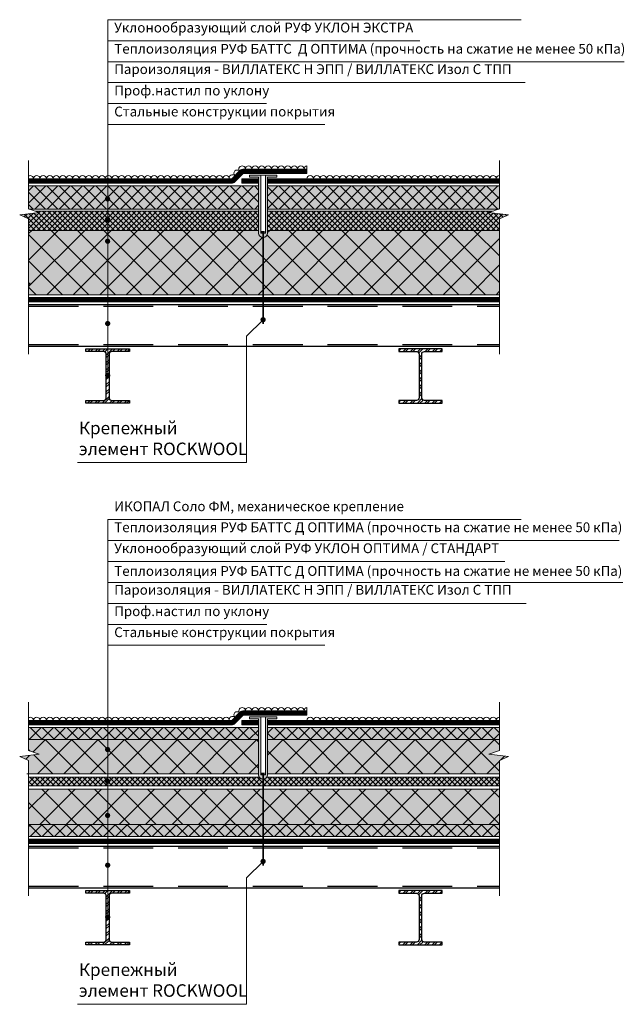
# Model space of a CAD drawing. Units: millimetres. Extents: x 3275 to 5743, y -11990 to 7286.
# Drawn here: x 4148 to 4302, y 6691 to 6942 of the extents above; entities that cross this region are included whole.
import ezdxf

# ---------------------------------------------------------------- set-up
doc = ezdxf.new("R2010")
doc.units = ezdxf.units.MM
doc.linetypes.add('JIS_02_1.0', pattern=[2, 1, -1])
doc.linetypes.add('штриховая', pattern=[19.05, 12.7, -6.35])
for name, color, linetype, lineweight in [('grit', 7, 'Continuous', 9), ('hydroisol_168', 168, 'Continuous', 9), ('hydroisol_Icopal_168', 168, 'Continuous', 9), ('leader', 1, 'Continuous', 13), ('legend', 7, 'Continuous', 0), ('line_thin', 7, 'Continuous', 9), ('telescope', 1, 'Continuous', 9), ('thin_2', 7, 'Continuous', 0), ('vapour', 92, 'Continuous', 9)]:
    doc.layers.add(name, color=color, linetype=linetype, lineweight=lineweight)
doc.layers.add('insul', color=7, linetype='Continuous', lineweight=9, true_color=0xd4b03a)
doc.layers.add('insul_solid', color=7, linetype='Continuous', lineweight=0, true_color=0xf3e9c8)
doc.styles.add('general', font='ARIALUNI.TTF', dxfattribs={"height": 20})
doc.styles.get("Standard").update_dxf_attribs({"font": 'arial.ttf'})
pattern_1 = [(45, (3750.8739, 9947.1925), (-0.93398, 0.93398), []), (45, (3751.4966, 9947.1925), (-0.93398, 0.93398), [])]
pattern_2 = [(45, (3750.8739, 9809.0823), (-0.93398, 0.93398), []), (45, (3751.4966, 9809.0823), (-0.93398, 0.93398), [])]
pattern_3 = [(45, (804.081, 0), (-3.367596, 3.367596), []), (135, (804.081, 0), (-3.367596, -3.367596), [])]

msp = doc.modelspace()

# ---------------------------------------------------------------- hatches: boundary and pattern name
at = {"layer": 'insul'}
h = msp.add_hatch(dxfattribs=at)
h.set_pattern_fill('ANSI37', color=256, scale=0.693358)
h.set_pattern_definition([(45, (6430.9143, 7563.2482), (-1.5566333, 1.5566333), []), (135, (6430.9143, 7563.2482), (-1.5566333, -1.5566333), [])])
h.paths.add_polyline_path([(4267.55, 6894.09), (4270.62, 6894.1), (4270.62, 6899.98), (4211.52, 6899.98), (4211.52, 6894.09)])
h.paths.add_polyline_path([(4209.23, 6894.09), (4209.23, 6899.98), (4150.62, 6899.98), (4150.62, 6894.1), (4153.69, 6894.09)])
h = msp.add_hatch(dxfattribs=at)
h.set_pattern_fill('ANSI37', color=256, scale=0.3)
h.set_pattern_definition([(45, (1163.4656, -288.6327), (-0.67351921, 0.67351921), []), (135, (1163.4656, -288.6327), (-0.67351921, -0.67351921), [])])
h.paths.add_polyline_path([(4152.26, 6893.54), (4153.34, 6893.17), (4148.34, 6892.59), (4150.62, 6891.57), (4150.62, 6888.62), (4170.76, 6888.62), (4170.76, 6893.54)])
h.paths.add_polyline_path([(4209.23, 6888.63), (4209.23, 6893.54), (4170.76, 6893.54), (4170.76, 6888.63)])
h.paths.add_polyline_path([(4270.62, 6888.63), (4270.62, 6891.57), (4272.9, 6892.59), (4267.89, 6893.17), (4268.97, 6893.54), (4211.52, 6893.54), (4211.52, 6888.63)])
h = msp.add_hatch(dxfattribs=at)
h.set_pattern_fill('ANSI37', color=256, scale=1.5)
h.set_pattern_definition([(45, (1163.4656, -288.6327), (-3.367596, 3.367596), []), (135, (1163.4656, -288.6327), (-3.367596, -3.367596), [])])
h.paths.add_polyline_path([(4170.76, 6885.55, -0.432694), (4170.41, 6885.88, -0.432694), (4170.76, 6886.21), (4170.76, 6888.63), (4150.62, 6888.63), (4150.62, 6872.25), (4170.76, 6872.25)])
h.paths.add_polyline_path([(4210.38, 6886.81, -0.414184), (4209.23, 6887.95), (4209.23, 6888.63), (4170.76, 6888.63), (4170.76, 6886.21, -0.395972), (4171.07, 6885.88, -0.395972), (4170.76, 6885.55), (4170.76, 6872.25), (4210.38, 6872.25)])
h.paths.add_polyline_path([(4270.62, 6888.63), (4211.52, 6888.63), (4211.52, 6887.95, -0.414243), (4210.38, 6886.81), (4210.38, 6872.25), (4270.62, 6872.25)])
h = msp.add_hatch(dxfattribs=at)
h.set_pattern_fill('ANSI37', color=256, scale=0.693358)
h.set_pattern_definition([(45, (804.0811, 0), (-1.5566333, 1.5566333), []), (135, (804.0811, 0), (-1.5566333, -1.5566333), [])])
h.paths.add_polyline_path([(4170.76, 6737.2), (4170.76, 6734.14), (4210.38, 6734.14), (4210.38, 6737.2), (4210.17, 6737.2)])
h.paths.add_polyline_path([(4210.38, 6737.2), (4210.38, 6734.14), (4270.62, 6734.14), (4270.62, 6737.2)])
h.paths.add_polyline_path([(4170.76, 6734.14), (4170.76, 6737.2), (4150.62, 6737.2), (4150.62, 6734.14)])
h.paths.add_polyline_path([(4209.23, 6758.8), (4209.23, 6761.87), (4170.76, 6761.87), (4170.76, 6758.8)])
h.paths.add_polyline_path([(4211.52, 6761.87), (4211.52, 6758.8), (4270.62, 6758.81), (4270.62, 6761.87)])
h.paths.add_polyline_path([(4170.76, 6758.8), (4170.76, 6761.87), (4150.62, 6761.87), (4150.62, 6758.8)])
h = msp.add_hatch(dxfattribs=at)
h.set_pattern_fill('ANSI37', color=256, scale=1.5)
h.set_pattern_definition(pattern_3)
h.paths.add_polyline_path([(4170.76, 6755.95, -0.432694), (4170.41, 6756.28, -0.432694), (4170.76, 6756.61), (4170.76, 6758.8), (4150.62, 6758.8), (4150.62, 6755.99), (4153.34, 6755.06), (4148.34, 6754.48), (4150.62, 6753.46), (4150.62, 6750.06), (4170.76, 6750.06)])
h.paths.add_polyline_path([(4170.76, 6746.18), (4150.62, 6746.18), (4150.62, 6737.2), (4170.76, 6737.2), (4170.76, 6739.14, -0.432694), (4170.41, 6739.47, -0.432694), (4170.76, 6739.81)])
h.paths.add_polyline_path([(4210.38, 6746.18), (4170.76, 6746.18), (4170.76, 6739.81, -0.395972), (4171.07, 6739.47, -0.395972), (4170.76, 6739.14), (4170.76, 6737.2), (4210.17, 6737.2), (4210.38, 6737.2)])
h.paths.add_polyline_path([(4209.23, 6758.8), (4170.76, 6758.8), (4170.76, 6756.61, -0.395972), (4171.07, 6756.28, -0.395972), (4170.76, 6755.95), (4170.76, 6750.06), (4209.23, 6750.06)])
h.paths.add_polyline_path([(4270.62, 6746.18), (4211.52, 6746.18), (4210.38, 6746.18), (4210.38, 6737.2), (4270.62, 6737.2)])
h = msp.add_hatch(dxfattribs=at)
h.set_pattern_fill('ANSI37', color=256, scale=1.5)
h.set_pattern_definition(pattern_3)
h.paths.add_polyline_path([(4272.9, 6754.48), (4267.89, 6755.06), (4270.62, 6755.99), (4270.62, 6758.81), (4211.52, 6758.8), (4211.52, 6750.06), (4270.62, 6750.06), (4270.62, 6753.46)])
h = msp.add_hatch(dxfattribs=at)
h.set_pattern_fill('ANSI37', color=256, scale=0.3)
h.set_pattern_definition([(45, (804.0811, 0), (-0.67351921, 0.67351921), []), (135, (804.0811, 0), (-0.67351921, -0.67351921), [])])
h.paths.add_polyline_path([(4210.38, 6748.7, -0.251775), (4209.42, 6749.21), (4170.76, 6749.21), (4170.76, 6748.52, -0.395972), (4171.07, 6748.19, -0.395972), (4170.76, 6747.86), (4170.76, 6746.99), (4210.38, 6746.99)])
h.paths.add_polyline_path([(4270.62, 6749.21), (4211.33, 6749.21, -0.251829), (4210.38, 6748.7), (4210.38, 6746.99), (4270.62, 6746.99)])
h.paths.add_polyline_path([(4170.76, 6747.86, -0.432694), (4170.41, 6748.19, -0.432694), (4170.76, 6748.52), (4170.76, 6749.21), (4150.62, 6749.21), (4150.62, 6746.99), (4170.76, 6746.99)])
at = {"layer": 'insul_solid'}
h = msp.add_hatch(color=256, dxfattribs=at)
h.dxf.hatch_style = 1
h.paths.add_polyline_path([(4170.41, 6896.66, -0.432694), (4170.76, 6896.99), (4170.76, 6899.98), (4150.62, 6899.98), (4150.62, 6894.1), (4150.7, 6894.08), (4170.76, 6894.08), (4170.76, 6896.33, -0.432694)])
h = msp.add_hatch(color=256, dxfattribs=at)
h.dxf.hatch_style = 1
h.paths.add_polyline_path([(4209.23, 6894.08), (4209.23, 6899.98), (4170.76, 6899.98), (4170.76, 6896.99, -0.395972), (4171.07, 6896.66, -0.395972), (4170.76, 6896.33), (4170.76, 6894.08)])
h = msp.add_hatch(color=256, dxfattribs=at)
h.dxf.hatch_style = 1
h.paths.add_polyline_path([(4270.56, 6894.09), (4270.62, 6894.1), (4270.62, 6899.98), (4211.52, 6899.98), (4211.52, 6894.08)])
h = msp.add_hatch(color=256, dxfattribs=at)
h.dxf.hatch_style = 1
h.paths.add_polyline_path([(4210.38, 6886.81, -0.414184), (4209.23, 6887.95), (4209.23, 6888.63), (4170.76, 6888.63), (4170.76, 6886.21, -0.395972), (4171.07, 6885.88, -0.395972), (4170.76, 6885.55), (4170.76, 6872.25), (4210.38, 6872.25)])
h.paths.add_polyline_path([(4209.23, 6893.54), (4170.76, 6893.54), (4170.76, 6891.78, -0.395972), (4171.07, 6891.45, -0.395972), (4170.76, 6891.12), (4170.76, 6888.63), (4209.23, 6888.63)])
h.paths.add_polyline_path([(4170.76, 6891.12, -0.432694), (4170.41, 6891.45, -0.432694), (4170.76, 6891.78), (4170.76, 6893.54), (4152.26, 6893.54), (4153.34, 6893.17), (4148.34, 6892.59), (4150.62, 6891.57), (4150.62, 6888.63), (4170.76, 6888.63)])
h.paths.add_polyline_path([(4170.76, 6885.55, -0.432694), (4170.41, 6885.88, -0.432694), (4170.76, 6886.21), (4170.76, 6888.63), (4150.62, 6888.63), (4150.62, 6872.25), (4170.76, 6872.25)])
h.paths.add_polyline_path([(4270.62, 6888.63), (4211.52, 6888.63), (4211.52, 6887.95, -0.414243), (4210.38, 6886.81), (4210.38, 6872.25), (4270.62, 6872.25)])
h.paths.add_polyline_path([(4272.9, 6892.59), (4267.89, 6893.17), (4268.97, 6893.54), (4211.52, 6893.54), (4211.52, 6888.63), (4270.62, 6888.63), (4270.62, 6891.57)])
h = msp.add_hatch(color=256, dxfattribs=at)
h.dxf.hatch_style = 1
h.paths.add_polyline_path([(4270.62, 6737.2), (4210.38, 6737.2), (4210.38, 6734.14), (4270.62, 6734.14)])
h.paths.add_polyline_path([(4270.62, 6746.18), (4211.52, 6746.18), (4210.38, 6746.18), (4210.38, 6737.2), (4270.62, 6737.2)])
h.paths.add_polyline_path([(4270.62, 6749.21), (4211.33, 6749.21, -0.251829), (4210.38, 6748.7), (4210.38, 6746.99), (4270.62, 6746.99)])
h.paths.add_polyline_path([(4270.62, 6753.46), (4272.9, 6754.48), (4267.89, 6755.06), (4270.62, 6755.99), (4270.62, 6758.81), (4211.52, 6758.8), (4211.52, 6750.06), (4270.62, 6750.06)])
h.paths.add_polyline_path([(4270.62, 6761.87), (4211.52, 6761.87), (4211.52, 6758.8), (4270.62, 6758.81)])
h.paths.add_polyline_path([(4209.23, 6761.87), (4170.76, 6761.87), (4170.76, 6758.8), (4209.23, 6758.8)])
h.paths.add_polyline_path([(4209.23, 6758.8), (4170.76, 6758.8), (4170.76, 6756.61, -0.395972), (4171.07, 6756.28, -0.395972), (4170.76, 6755.95), (4170.76, 6750.06), (4209.23, 6750.06)])
h.paths.add_polyline_path([(4210.38, 6748.7, -0.251775), (4209.42, 6749.21), (4170.76, 6749.21), (4170.76, 6748.52, -0.395972), (4171.07, 6748.19, -0.395972), (4170.76, 6747.86), (4170.76, 6746.99), (4210.38, 6746.99)])
h.paths.add_polyline_path([(4210.38, 6746.18), (4170.76, 6746.18), (4170.76, 6739.81, -0.395972), (4171.07, 6739.47, -0.395972), (4170.76, 6739.14), (4170.76, 6737.2), (4210.17, 6737.2), (4210.38, 6737.2)])
h.paths.add_polyline_path([(4210.38, 6737.2), (4210.17, 6737.2), (4170.76, 6737.2), (4170.76, 6734.14), (4210.38, 6734.14)])
h.paths.add_polyline_path([(4170.76, 6755.95, -0.432694), (4170.41, 6756.28, -0.432694), (4170.76, 6756.61), (4170.76, 6758.8), (4150.62, 6758.8), (4150.62, 6755.99), (4153.34, 6755.06), (4148.34, 6754.48), (4150.62, 6753.46), (4150.62, 6750.06), (4170.76, 6750.06)])
h.paths.add_polyline_path([(4170.76, 6761.87), (4150.62, 6761.87), (4150.62, 6758.8), (4170.76, 6758.8)])
h.paths.add_polyline_path([(4170.41, 6748.19, -0.432694), (4170.76, 6748.52), (4170.76, 6749.21), (4150.62, 6749.21), (4150.62, 6746.99), (4170.76, 6746.99), (4170.76, 6747.86, -0.432694)])
h.paths.add_polyline_path([(4170.76, 6746.18), (4150.62, 6746.18), (4150.62, 6737.2), (4170.76, 6737.2), (4170.76, 6739.14, -0.432694), (4170.41, 6739.47, -0.432694), (4170.76, 6739.81)])
h.paths.add_polyline_path([(4170.76, 6737.2), (4150.62, 6737.2), (4150.62, 6734.14), (4170.76, 6734.14)])
at = {"layer": 'telescope'}
h = msp.add_hatch(color=256, dxfattribs=at)
h.dxf.hatch_style = 1
h.paths.add_polyline_path([(4209.79, 6902.76), (4206.91, 6902.76), (4206.91, 6902.2), (4209.23, 6902.2), (4209.23, 6887.95, 0.414193), (4210.38, 6886.81), (4210.38, 6887.95), (4209.79, 6887.95)])
h = msp.add_hatch(color=256, dxfattribs=at)
h.dxf.hatch_style = 1
h.paths.add_polyline_path([(4211.52, 6902.2), (4213.84, 6902.2), (4213.84, 6902.76), (4210.97, 6902.76), (4210.97, 6887.95), (4210.38, 6887.95), (4210.38, 6886.81, 0.414234), (4211.52, 6887.95)])
h = msp.add_hatch(color=256, dxfattribs=at)
h.dxf.hatch_style = 1
h.paths.add_polyline_path([(4211.52, 6902.2), (4213.84, 6902.2), (4213.84, 6902.76), (4210.97, 6902.76), (4210.97, 6887.95), (4210.38, 6887.95), (4210.38, 6886.81, 0.414234), (4211.52, 6887.95)])
h = msp.add_hatch(color=256, dxfattribs=at)
h.dxf.hatch_style = 1
h.paths.add_polyline_path([(4209.79, 6764.65), (4206.91, 6764.65), (4206.91, 6764.09), (4209.23, 6764.09), (4209.23, 6749.84, 0.414193), (4210.38, 6748.7), (4210.38, 6749.84), (4209.79, 6749.84)])
h = msp.add_hatch(color=256, dxfattribs=at)
h.dxf.hatch_style = 1
h.paths.add_polyline_path([(4211.52, 6764.09), (4213.84, 6764.09), (4213.84, 6764.65), (4210.97, 6764.65), (4210.97, 6749.84), (4210.38, 6749.84), (4210.38, 6748.7, 0.414234), (4211.52, 6749.84)])
h = msp.add_hatch(color=256, dxfattribs=at)
h.dxf.hatch_style = 1
h.paths.add_polyline_path([(4211.52, 6764.09), (4213.84, 6764.09), (4213.84, 6764.65), (4210.97, 6764.65), (4210.97, 6749.84), (4210.38, 6749.84), (4210.38, 6748.7, 0.414234), (4211.52, 6749.84)])
at = {"layer": 'thin_2'}
h = msp.add_hatch(dxfattribs=at)
h.set_pattern_fill('ANSI32', color=256, scale=0.138672)
h.set_pattern_definition(pattern_1)
h.paths.add_polyline_path([(4176.31, 6858.45), (4165.21, 6858.45), (4165.21, 6857.76), (4169.72, 6857.76, -0.414214), (4170.41, 6857.06), (4170.41, 6845.97, -0.414214), (4169.72, 6845.28), (4165.21, 6845.28), (4165.21, 6844.58), (4176.31, 6844.58), (4176.31, 6845.28), (4171.8, 6845.28, -0.414214), (4171.11, 6845.97), (4171.11, 6857.06, -0.414214), (4171.8, 6857.76), (4176.31, 6857.76)])
h = msp.add_hatch(dxfattribs=at)
h.set_pattern_fill('ANSI32', color=256, scale=0.138672)
h.set_pattern_definition(pattern_1)
h.paths.add_polyline_path([(4256.02, 6858.45), (4244.93, 6858.45), (4244.93, 6857.76), (4249.44, 6857.76, -0.414214), (4250.13, 6857.06), (4250.13, 6845.97, -0.414214), (4249.44, 6845.28), (4244.93, 6845.28), (4244.93, 6844.58), (4256.02, 6844.58), (4256.02, 6845.28), (4251.52, 6845.28, -0.414214), (4250.82, 6845.97), (4250.82, 6857.06, -0.414214), (4251.52, 6857.76), (4256.02, 6857.76)])
h = msp.add_hatch(dxfattribs=at)
h.set_pattern_fill('ANSI32', color=256, scale=0.138672)
h.set_pattern_definition(pattern_2)
h.paths.add_polyline_path([(4176.31, 6720.34), (4165.21, 6720.34), (4165.21, 6719.65), (4169.72, 6719.65, -0.414214), (4170.41, 6718.95), (4170.41, 6707.86, -0.414214), (4169.72, 6707.17), (4165.21, 6707.17), (4165.21, 6706.47), (4176.31, 6706.47), (4176.31, 6707.17), (4171.8, 6707.17, -0.414214), (4171.11, 6707.86), (4171.11, 6718.95, -0.414214), (4171.8, 6719.65), (4176.31, 6719.65)])
h = msp.add_hatch(dxfattribs=at)
h.set_pattern_fill('ANSI32', color=256, scale=0.138672)
h.set_pattern_definition(pattern_2)
h.paths.add_polyline_path([(4256.02, 6720.34), (4244.93, 6720.34), (4244.93, 6719.65), (4249.44, 6719.65, -0.414214), (4250.13, 6718.95), (4250.13, 6707.86, -0.414214), (4249.44, 6707.17), (4244.93, 6707.17), (4244.93, 6706.47), (4256.02, 6706.47), (4256.02, 6707.17), (4251.52, 6707.17, -0.414214), (4250.82, 6707.86), (4250.82, 6718.95, -0.414214), (4251.52, 6719.65), (4256.02, 6719.65)])

# ---------------------------------------------------------------- linework, layer by layer
at = {"const_width": 0.416}
for points in [[(4209.96, 6888.3), (4210.79, 6888.3)], [(4210.38, 6888.3), (4210.38, 6864.74)], [(4209.96, 6750.19), (4210.79, 6750.19)], [(4210.38, 6750.19), (4210.38, 6726.63)]]:
    msp.add_lwpolyline(points, dxfattribs=at)
at = {"const_width": 0.555}
for points in [[(4150.62, 6875.09, 0.079065), (4151.05, 6875.02)], [(4150.62, 6736.98, 0.079065), (4151.05, 6736.91)]]:
    msp.add_lwpolyline(points, format="xyb", dxfattribs=at)
for points in [[(4150.62, 6869.75), (4270.62, 6869.75)], [(4150.62, 6859.14), (4270.62, 6859.14)], [(4150.62, 6731.64), (4270.62, 6731.64)], [(4150.62, 6721.03), (4270.62, 6721.03)]]:
    msp.add_lwpolyline(points)
at = {"linetype": 'штриховая'}
for points in [[(4150.62, 6869.34), (4270.62, 6869.34)], [(4150.62, 6859.56), (4270.62, 6859.56)], [(4150.62, 6731.23), (4270.62, 6731.23)], [(4150.62, 6721.45), (4270.62, 6721.45)]]:
    msp.add_lwpolyline(points, dxfattribs=at)
for points in [[(4165.21, 6844.58), (4165.21, 6845.28), (4169.72, 6845.28, 0.414214), (4170.41, 6845.97), (4170.41, 6857.06, 0.414214), (4169.72, 6857.76), (4165.21, 6857.76), (4165.21, 6858.45), (4176.31, 6858.45), (4176.31, 6857.76), (4171.8, 6857.76, 0.414214), (4171.11, 6857.06), (4171.11, 6845.97, 0.414214), (4171.8, 6845.28), (4176.31, 6845.28), (4176.31, 6844.58)], [(4256.02, 6844.58), (4256.02, 6845.28), (4251.52, 6845.28, -0.414214), (4250.82, 6845.97), (4250.82, 6857.06, -0.414214), (4251.52, 6857.76), (4256.02, 6857.76), (4256.02, 6858.45), (4244.93, 6858.45), (4244.93, 6857.76), (4249.44, 6857.76, -0.414214), (4250.13, 6857.06), (4250.13, 6845.97, -0.414214), (4249.44, 6845.28), (4244.93, 6845.28), (4244.93, 6844.58)], [(4165.21, 6706.47), (4165.21, 6707.17), (4169.72, 6707.17, 0.414214), (4170.41, 6707.86), (4170.41, 6718.95, 0.414214), (4169.72, 6719.65), (4165.21, 6719.65), (4165.21, 6720.34), (4176.31, 6720.34), (4176.31, 6719.65), (4171.8, 6719.65, 0.414214), (4171.11, 6718.95), (4171.11, 6707.86, 0.414214), (4171.8, 6707.17), (4176.31, 6707.17), (4176.31, 6706.47)], [(4256.02, 6706.47), (4256.02, 6707.17), (4251.52, 6707.17, -0.414214), (4250.82, 6707.86), (4250.82, 6718.95, -0.414214), (4251.52, 6719.65), (4256.02, 6719.65), (4256.02, 6720.34), (4244.93, 6720.34), (4244.93, 6719.65), (4249.44, 6719.65, -0.414214), (4250.13, 6718.95), (4250.13, 6707.86, -0.414214), (4249.44, 6707.17), (4244.93, 6707.17), (4244.93, 6706.47)]]:
    msp.add_lwpolyline(points, format="xyb", close=True)
at = {"layer": 'grit'}
for points in [[(4204.33, 6903.79, 1), (4203.15, 6902.61, 0.777495), (4201.77, 6901.79, 0.777495)], [(4204.33, 6903.79, -1.354981), (4205.85, 6904.26, -1), (4207.51, 6904.26, -1), (4209.18, 6904.26, -1), (4210.84, 6904.26, -1), (4212.51, 6904.26, -1), (4214.17, 6904.26, -1), (4215.83, 6904.26, -1), (4217.5, 6904.26, -1), (4219.16, 6904.26, -0.984131), (4220.83, 6904.28, -0.984131)], [(4221.56, 6905.11, 0.379107), (4220.83, 6904.28)], [(4150.62, 6902.52, -0.567477), (4151.84, 6901.79, -1), (4153.51, 6901.79, -1), (4155.17, 6901.79)], [(4155.17, 6901.79, -1), (4156.84, 6901.79, -1), (4158.5, 6901.79, -1), (4160.17, 6901.79, -1), (4161.83, 6901.79, -1), (4163.49, 6901.79, -1), (4165.16, 6901.79, -1), (4166.82, 6901.79)], [(4166.82, 6901.79, -1), (4168.49, 6901.79, -1), (4170.15, 6901.79, -1), (4171.81, 6901.79, -1), (4173.48, 6901.79, -1), (4175.14, 6901.79, -1), (4176.81, 6901.79, -1), (4178.47, 6901.79)], [(4178.47, 6901.79, -1), (4180.13, 6901.79, -1), (4181.8, 6901.79, -1), (4183.46, 6901.79, -1), (4185.13, 6901.79, -1), (4186.79, 6901.79, -1), (4188.45, 6901.79, -1), (4190.12, 6901.79)], [(4190.12, 6901.79, -1), (4191.78, 6901.79, -1), (4193.45, 6901.79, -1), (4195.11, 6901.79, -1), (4196.77, 6901.79, -1), (4198.44, 6901.79, -1), (4200.1, 6901.79, -1), (4201.77, 6901.79)], [(4233.2, 6901.79, 1), (4231.54, 6901.79, 1), (4229.88, 6901.79, 1), (4228.21, 6901.79, 1), (4226.55, 6901.79, 1), (4224.88, 6901.79, 1), (4223.22, 6901.79, 1), (4221.56, 6901.79)], [(4233.2, 6901.79, -1), (4234.87, 6901.79, -1), (4236.53, 6901.79, -1), (4238.2, 6901.79, -1), (4239.86, 6901.79, -1), (4241.53, 6901.79, -1), (4243.19, 6901.79, -1), (4244.85, 6901.79)], [(4244.85, 6901.79, -1), (4246.52, 6901.79, -1), (4248.18, 6901.79, -1), (4249.85, 6901.79, -1), (4251.51, 6901.79, -1), (4253.17, 6901.79, -1), (4254.84, 6901.79, -1), (4256.5, 6901.79)], [(4256.5, 6901.79, -1), (4258.17, 6901.79, -1), (4259.83, 6901.79, -1), (4261.49, 6901.79, -1), (4263.16, 6901.79, -1), (4264.82, 6901.79, -1), (4266.49, 6901.79, -1), (4268.15, 6901.79)], [(4268.15, 6901.79, -1), (4269.81, 6901.79, -0.404458), (4270.62, 6902.62, -0.404458)], [(4204.33, 6765.68, 1), (4203.15, 6764.5, 0.777495), (4201.77, 6763.68, 0.777495)], [(4204.33, 6765.68, -1.354981), (4205.85, 6766.14, -1), (4207.51, 6766.14, -1), (4209.18, 6766.14, -1), (4210.84, 6766.14, -1), (4212.51, 6766.14, -1), (4214.17, 6766.14, -1), (4215.83, 6766.14, -1), (4217.5, 6766.14, -1), (4219.16, 6766.14, -0.984131), (4220.83, 6766.17, -0.984131)], [(4221.56, 6767, 0.379107), (4220.83, 6766.17)], [(4150.62, 6764.41, -0.567477), (4151.84, 6763.68, -1), (4153.51, 6763.68, -1), (4155.17, 6763.68)], [(4155.17, 6763.68, -1), (4156.84, 6763.68, -1), (4158.5, 6763.68, -1), (4160.17, 6763.68, -1), (4161.83, 6763.68, -1), (4163.49, 6763.68, -1), (4165.16, 6763.68, -1), (4166.82, 6763.68)], [(4166.82, 6763.68, -1), (4168.49, 6763.68, -1), (4170.15, 6763.68, -1), (4171.81, 6763.68, -1), (4173.48, 6763.68, -1), (4175.14, 6763.68, -1), (4176.81, 6763.68, -1), (4178.47, 6763.68)], [(4178.47, 6763.68, -1), (4180.13, 6763.68, -1), (4181.8, 6763.68, -1), (4183.46, 6763.68, -1), (4185.13, 6763.68, -1), (4186.79, 6763.68, -1), (4188.45, 6763.68, -1), (4190.12, 6763.68)], [(4190.12, 6763.68, -1), (4191.78, 6763.68, -1), (4193.45, 6763.68, -1), (4195.11, 6763.68, -1), (4196.77, 6763.68, -1), (4198.44, 6763.68, -1), (4200.1, 6763.68, -1), (4201.77, 6763.68)], [(4233.2, 6763.68, 1), (4231.54, 6763.68, 1), (4229.88, 6763.68, 1), (4228.21, 6763.68, 1), (4226.55, 6763.68, 1), (4224.88, 6763.68, 1), (4223.22, 6763.68, 1), (4221.56, 6763.68)], [(4233.2, 6763.68, -1), (4234.87, 6763.68, -1), (4236.53, 6763.68, -1), (4238.2, 6763.68, -1), (4239.86, 6763.68, -1), (4241.53, 6763.68, -1), (4243.19, 6763.68, -1), (4244.85, 6763.68)], [(4244.85, 6763.68, -1), (4246.52, 6763.68, -1), (4248.18, 6763.68, -1), (4249.85, 6763.68, -1), (4251.51, 6763.68, -1), (4253.17, 6763.68, -1), (4254.84, 6763.68, -1), (4256.5, 6763.68)], [(4256.5, 6763.68, -1), (4258.17, 6763.68, -1), (4259.83, 6763.68, -1), (4261.49, 6763.68, -1), (4263.16, 6763.68, -1), (4264.82, 6763.68, -1), (4266.49, 6763.68, -1), (4268.15, 6763.68)], [(4268.15, 6763.68, -1), (4269.81, 6763.68, -0.404458), (4270.62, 6764.51, -0.404458)]]:
    msp.add_lwpolyline(points, format="xyb", dxfattribs=at)
for points in [[(4221.56, 6904.28), (4221.56, 6905.11)], [(4221.56, 6766.17), (4221.56, 6767)]]:
    msp.add_lwpolyline(points, dxfattribs=at)
at = {"layer": 'hydroisol_168', "linetype": 'JIS_02_1.0', "ltscale": 48, "const_width": 1.11, "flags": 128}
for points in [[(4221.56, 6903.73), (4205.44, 6903.73, 0.198912), (4204.85, 6903.48), (4202.76, 6901.39, -0.198912), (4202.37, 6901.23), (4150.62, 6901.23)], [(4221.56, 6765.62), (4205.44, 6765.62, 0.198912), (4204.85, 6765.37), (4202.76, 6763.28, -0.198912), (4202.37, 6763.12), (4150.62, 6763.12)]]:
    msp.add_lwpolyline(points, format="xyb", dxfattribs=at)
for points in [[(4209.23, 6901.23), (4204.92, 6901.23)], [(4270.62, 6901.23), (4211.52, 6901.23)], [(4209.23, 6763.12), (4204.92, 6763.12)], [(4270.62, 6763.12), (4211.52, 6763.12)]]:
    msp.add_lwpolyline(points, dxfattribs=at)
at = {"layer": 'hydroisol_Icopal_168'}
for p, q in [((4209.23, 6901.79), (4204.92, 6901.79)), ((4270.62, 6901.79), (4211.52, 6901.79)), ((4209.23, 6900.68), (4204.92, 6900.68)), ((4270.62, 6900.68), (4211.52, 6900.68)), ((4209.23, 6763.68), (4204.92, 6763.68)), ((4270.62, 6763.68), (4211.52, 6763.68)), ((4209.23, 6762.57), (4204.92, 6762.57)), ((4270.62, 6762.57), (4211.52, 6762.57))]:
    msp.add_line(p, q, dxfattribs=at)
for points in [[(4221.56, 6904.28), (4205.44, 6904.28, 0.198912), (4204.46, 6903.88), (4202.37, 6901.79), (4150.62, 6901.79)], [(4221.56, 6903.17), (4205.44, 6903.17, 0.198912), (4205.24, 6903.09), (4203.15, 6901, -0.198912), (4202.37, 6900.68), (4150.62, 6900.68)], [(4221.56, 6766.17), (4205.44, 6766.17, 0.198912), (4204.46, 6765.77), (4202.37, 6763.68), (4150.62, 6763.68)], [(4221.56, 6765.06), (4205.44, 6765.06, 0.198912), (4205.24, 6764.98), (4203.15, 6762.89, -0.198912), (4202.37, 6762.57), (4150.62, 6762.57)]]:
    msp.add_lwpolyline(points, format="xyb", dxfattribs=at)
for points in [[(4221.56, 6903.17), (4221.56, 6904.28)], [(4204.92, 6901.79), (4204.92, 6900.68)], [(4204.92, 6901.79), (4204.92, 6900.68)], [(4221.56, 6765.06), (4221.56, 6766.17)], [(4204.92, 6763.68), (4204.92, 6762.57)], [(4204.92, 6763.68), (4204.92, 6762.57)]]:
    msp.add_lwpolyline(points, dxfattribs=at)
at = {"layer": 'insul'}
for p, q in [((4152.26, 6893.54), (4209.23, 6893.54)), ((4268.97, 6893.54), (4211.52, 6893.54)), ((4150.62, 6888.63), (4209.23, 6888.63)), ((4270.62, 6888.63), (4211.52, 6888.63)), ((4209.23, 6750.06), (4150.14, 6750.06)), ((4150.62, 6749.21), (4209.42, 6749.21)), ((4211.33, 6749.21), (4270.62, 6749.21)), ((4270.62, 6750.06), (4211.52, 6750.06)), ((4150.59, 6746.99), (4270.59, 6746.99)), ((4150.62, 6746.18), (4270.62, 6746.18)), ((4270.62, 6746.99), (4211.52, 6746.99)), ((4270.62, 6746.18), (4211.52, 6746.18))]:
    msp.add_line(p, q, dxfattribs=at)
for points in [[(4150.62, 6899.98), (4209.23, 6899.98)], [(4211.52, 6899.98), (4270.62, 6899.98)], [(4150.7, 6894.08), (4209.23, 6894.08)], [(4211.52, 6894.08), (4270.56, 6894.09)], [(4150.62, 6872.25), (4270.62, 6872.25)], [(4150.62, 6761.87), (4209.23, 6761.87)], [(4211.52, 6761.87), (4270.62, 6761.87)], [(4150.62, 6758.8), (4209.23, 6758.8)], [(4211.52, 6758.8), (4270.62, 6758.81)], [(4211.52, 6758.8), (4211.52, 6750.06)], [(4150.62, 6737.2), (4210.17, 6737.2)], [(4210.17, 6737.2), (4270.67, 6737.2)], [(4150.62, 6734.14), (4270.62, 6734.14)]]:
    msp.add_lwpolyline(points, dxfattribs=at)
at = {"layer": 'leader'}
for points in [[(4170.76, 6851.66), (4170.76, 6942.37)], [(4170.76, 6942.37), (4276.17, 6942.37)], [(4170.76, 6937.01), (4250.28, 6937.01)], [(4170.76, 6931.66), (4302.43, 6931.66)], [(4170.76, 6926.31), (4277.16, 6926.31)], [(4170.76, 6920.96), (4211.2, 6920.96)], [(4170.76, 6915.61), (4226.11, 6915.61)], [(4210.38, 6865.86), (4206.17, 6861.65), (4206.17, 6829.43)], [(4163.06, 6829.43), (4206.17, 6829.43)], [(4170.76, 6713.55), (4170.76, 6814.96)], [(4170.76, 6814.96), (4276.14, 6814.96)], [(4170.76, 6809.61), (4301.15, 6809.61)], [(4170.76, 6804.26), (4272.01, 6804.26)], [(4170.76, 6798.9), (4302.08, 6798.9)], [(4170.76, 6793.55), (4277.45, 6793.55)], [(4170.76, 6788.2), (4211.3, 6788.2)], [(4170.76, 6782.85), (4226.09, 6782.85)], [(4210.38, 6727.75), (4206.17, 6723.54), (4206.17, 6691.32)], [(4163.06, 6691.32), (4206.17, 6691.32)]]:
    msp.add_lwpolyline(points, dxfattribs=at)
at = {"layer": 'leader', "const_width": 0.666}
for points in [[(4171.09, 6901.34, -1), (4170.43, 6901.34, -1)], [(4171.07, 6896.66, -1), (4170.41, 6896.66, -1)], [(4171.07, 6891.45, -1), (4170.41, 6891.45, -1)], [(4171.07, 6885.88, -1), (4170.41, 6885.88, -1)], [(4171.09, 6871, -1), (4170.43, 6871, -1)], [(4210.71, 6865.86, -1), (4210.04, 6865.86, -1)], [(4171.09, 6864.89, -1), (4170.43, 6864.89, -1)], [(4171.09, 6851.66, -1), (4170.43, 6851.66, -1)], [(4171.09, 6763.23, -1), (4170.43, 6763.23, -1)], [(4171.07, 6756.28, -1), (4170.41, 6756.28, -1)], [(4171.07, 6748.19, -1), (4170.41, 6748.19, -1)], [(4171.07, 6739.47, -1), (4170.41, 6739.47, -1)], [(4171.09, 6732.89, -1), (4170.43, 6732.89, -1)], [(4210.71, 6727.75, -1), (4210.04, 6727.75, -1)], [(4171.09, 6726.78, -1), (4170.43, 6726.78, -1)], [(4171.09, 6713.55, -1), (4170.43, 6713.55, -1)]]:
    msp.add_lwpolyline(points, format="xyb", close=True, dxfattribs=at)
at = {"layer": 'line_thin'}
for points in [[(4150.62, 6857.06), (4150.62, 6891.57), (4148.34, 6892.59), (4153.34, 6893.17), (4150.62, 6894.1), (4150.62, 6906.5)], [(4270.62, 6857.06), (4270.62, 6891.57), (4272.9, 6892.59), (4267.89, 6893.17), (4270.62, 6894.1), (4270.62, 6906.5)], [(4150.62, 6718.95), (4150.62, 6753.46), (4148.34, 6754.48), (4153.34, 6755.06), (4150.62, 6755.99), (4150.62, 6768.39)], [(4270.62, 6718.95), (4270.62, 6753.46), (4272.9, 6754.48), (4267.89, 6755.06), (4270.62, 6755.99), (4270.62, 6768.39)]]:
    msp.add_lwpolyline(points, dxfattribs=at)
at = {"layer": 'telescope'}
for points in [[(4209.23, 6902.2), (4209.23, 6887.95, 1), (4211.52, 6887.95), (4211.52, 6902.2), (4213.84, 6902.2), (4213.84, 6902.76), (4206.91, 6902.76), (4206.91, 6902.2), (4209.23, 6902.2)], [(4209.23, 6764.09), (4209.23, 6749.84, 1), (4211.52, 6749.84), (4211.52, 6764.09), (4213.84, 6764.09), (4213.84, 6764.65), (4206.91, 6764.65), (4206.91, 6764.09), (4209.23, 6764.09)]]:
    msp.add_lwpolyline(points, format="xyb", dxfattribs=at)
for points in [[(4209.79, 6902.76), (4209.79, 6887.95), (4210.97, 6887.95), (4210.97, 6902.76)], [(4209.79, 6764.65), (4209.79, 6749.84), (4210.97, 6749.84), (4210.97, 6764.65)]]:
    msp.add_lwpolyline(points, dxfattribs=at)
at = {"layer": 'vapour', "linetype": 'JIS_02_1.0', "ltscale": 48, "const_width": 1.11, "flags": 128}
for points in [[(4150.62, 6871), (4270.62, 6871)], [(4150.62, 6732.89), (4270.62, 6732.89)]]:
    msp.add_lwpolyline(points, dxfattribs=at)
at = {"layer": 'vapour'}
for points in [[(4150.62, 6871.56), (4270.62, 6871.56)], [(4150.62, 6870.45), (4270.62, 6870.45)], [(4150.62, 6733.45), (4270.62, 6733.45)], [(4150.62, 6732.34), (4270.62, 6732.34)]]:
    msp.add_lwpolyline(points, dxfattribs=at)

# ---------------------------------------------------------------- texts
at = {"char_height": 3.195, "width": 43.3233, "attachment_point": 1}
for insert in [(4163.43, 6839.86), (4163.43, 6701.75)]:
    msp.add_mtext('Крепежный элемент ROCKWOOL', dxfattribs=dict(at, insert=insert))
at = {"layer": 'legend', "char_height": 2.5, "attachment_point": 1, "style": 'general'}
for s, insert, width in [('\\pxql;Уклонообразующий слой РУФ УКЛОН ЭКСТРА', (4172.43, 6941.61), 106.988), ('\\pxql;Теплоизоляция РУФ БАТТС  Д ОПТИМА (прочность на сжатие не менее 50 кПа)', (4172.43, 6936.2), 174.3236), ('\\pxql;Пароизоляция - ВИЛЛАТЕКС Н ЭПП / ВИЛЛАТЕКС Изол С ТПП', (4172.43, 6931.01), 169.9498), ('\\pxql;Проф.настил по уклону', (4172.43, 6925.56), 106.988), ('\\pxql;Стальные конструкции покрытия', (4172.43, 6920.2), 106.988), ('\\pxql;ИКОПАЛ Соло ФМ, механическое крепление', (4172.43, 6819.55), 106.988), ('\\pxql;Теплоизоляция РУФ БАТТС Д ОПТИМА (прочность на сжатие не менее 50 кПа)', (4172.43, 6814.2), 176.6027), ('\\pxql;Уклонообразующий слой РУФ УКЛОН ОПТИМА / СТАНДАРТ', (4172.43, 6808.85), 106.988), ('\\pxql;Теплоизоляция РУФ БАТТС Д ОПТИМА (прочность на сжатие не менее 50 кПа)', (4172.43, 6803.05), 174.3236), ('\\pxql;Пароизоляция - ВИЛЛАТЕКС Н ЭПП / ВИЛЛАТЕКС Изол С ТПП', (4172.43, 6798.25), 169.9498), ('\\pxql;Проф.настил по уклону', (4172.43, 6792.8), 106.988), ('\\pxql;Стальные конструкции покрытия', (4172.43, 6787.44), 106.988)]:
    msp.add_mtext(s, dxfattribs=dict(at, insert=insert, width=width))

doc.saveas('drawing.dxf')
